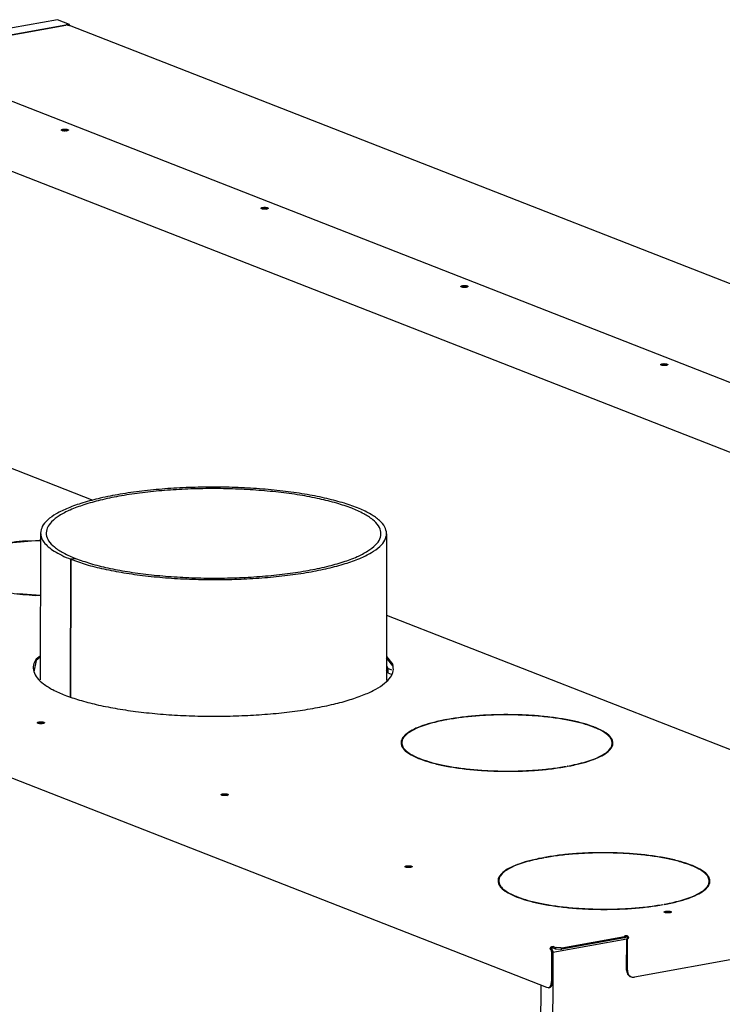
# Model space of a CAD drawing. Units: millimetres. Extents: x 0 to 287, y 17 to 217.
# Drawn here: x 188 to 205, y 71 to 94 of the extents above; entities that cross this region are included whole.
import ezdxf

# ---------------------------------------------------------------- set-up
doc = ezdxf.new("R2010")
doc.units = ezdxf.units.MM

# ---------------------------------------------------------------- blocks, each defined once
blk = doc.blocks.new('P000160_02_Galvanized_cover_left__207', base_point=(5663.74, 1265.18))
at = {"color": 7, "linetype": 'Continuous'}
for p, q in [((5663.99, 2334.47), (5663.74, 2334.4)), ((5667.07, 2334.39), (5666.77, 2334.47)), ((5793.85, 2283.48), (5794.1, 2283.55)), ((5796.88, 2283.55), (5797.18, 2283.47)), ((5923.95, 2232.55), (5924.2, 2232.62)), ((5926.98, 2232.63), (5927.28, 2232.55)), ((6107.74, 2200.48), (6107.49, 2200.42)), ((6110.82, 2200.41), (6110.52, 2200.49))]:
    blk.add_line(p, q, dxfattribs=at)
for points in [[(5666.77, 2334.47), (5666.33, 2334.54), (5665.86, 2334.57), (5665.38, 2334.58), (5664.89, 2334.57), (5664.42, 2334.53), (5663.99, 2334.47)], [(5794.99, 2283.65), (5794.53, 2283.61), (5794.1, 2283.55)], [(5796.88, 2283.55), (5796.44, 2283.61), (5795.97, 2283.65), (5795.48, 2283.66), (5794.99, 2283.65)], [(5925.1, 2232.72), (5924.63, 2232.69), (5924.2, 2232.62)], [(5926.98, 2232.63), (5926.55, 2232.69), (5926.07, 2232.73), (5925.59, 2232.74), (5925.1, 2232.72)], [(6109.61, 2200.59), (6109.12, 2200.6), (6108.63, 2200.58), (6108.17, 2200.55), (6107.74, 2200.48)], [(6110.52, 2200.49), (6110.08, 2200.55), (6109.61, 2200.59)]]:
    blk.add_spline(points, degree=3, dxfattribs=at)
blk = doc.blocks.new('P000159_01_Galvanized_front_cover__209', base_point=(5519.79, 2451.76))
at = {"color": 7, "linetype": 'Continuous'}
for p, q in [((5562.71, 2807.01), (5683.11, 2828.89)), ((5684.5, 2828.82), (5684.58, 2828.79)), ((5684.58, 2828.79), (5684.68, 2828.77)), ((5684.68, 2828.77), (5684.81, 2828.75)), ((5684.81, 2828.75), (5685.14, 2828.7)), ((5685.14, 2828.7), (5685.28, 2828.68)), ((5685.28, 2828.68), (5685.43, 2828.65)), ((5685.43, 2828.65), (5685.61, 2828.6)), ((5685.61, 2828.6), (5685.74, 2828.55)), ((6508.34, 2506.58), (5685.74, 2828.55)), ((6343.41, 2451.8), (5520.92, 2773.73)), ((5680.69, 2754.04), (5680.94, 2754.1)), ((5683.72, 2754.11), (5684.02, 2754.03)), ((5822.36, 2698.75), (5822.11, 2698.68)), ((5825.44, 2698.68), (5825.14, 2698.76)), ((5963.78, 2643.4), (5963.53, 2643.33)), ((5966.86, 2643.33), (5966.56, 2643.41)), ((6105.2, 2588.05), (6104.95, 2587.98)), ((6108.28, 2587.97), (6107.98, 2588.05))]:
    blk.add_line(p, q, dxfattribs=at)
for points in [[(5684.5, 2828.82), (5684.33, 2828.87), (5684.11, 2828.91), (5683.86, 2828.93), (5683.6, 2828.93), (5683.34, 2828.92), (5683.11, 2828.89)], [(5679.86, 2754.52), (5679.94, 2754.35), (5680.19, 2754.18), (5680.59, 2754.04), (5681.11, 2753.94), (5681.71, 2753.87), (5682.36, 2753.85), (5683, 2753.87), (5683.61, 2753.93), (5684.12, 2754.04), (5684.52, 2754.18), (5684.77, 2754.34), (5684.86, 2754.51), (5684.77, 2754.68), (5684.52, 2754.84), (5684.13, 2754.98), (5683.61, 2755.09), (5683.01, 2755.16), (5682.36, 2755.18), (5681.71, 2755.16), (5681.11, 2755.1), (5680.59, 2754.99), (5680.19, 2754.85), (5679.94, 2754.69), (5679.86, 2754.52)], [(5681.84, 2754.21), (5681.37, 2754.17), (5680.94, 2754.1)], [(5683.72, 2754.11), (5683.28, 2754.17), (5682.81, 2754.21), (5682.33, 2754.22), (5681.84, 2754.21)], [(5821.28, 2699.17), (5821.36, 2698.99), (5821.61, 2698.83), (5822.01, 2698.69), (5822.53, 2698.59), (5823.13, 2698.52), (5823.78, 2698.49), (5824.42, 2698.52), (5825.03, 2698.58), (5825.54, 2698.69), (5825.94, 2698.82), (5826.19, 2698.99), (5826.28, 2699.16), (5826.19, 2699.33), (5825.94, 2699.49), (5825.55, 2699.63), (5825.03, 2699.74), (5824.42, 2699.81), (5823.78, 2699.83), (5823.13, 2699.81), (5822.53, 2699.74), (5822.01, 2699.64), (5821.61, 2699.5), (5821.36, 2699.34), (5821.28, 2699.17)], [(5825.14, 2698.76), (5824.7, 2698.82), (5824.23, 2698.86), (5823.74, 2698.87), (5823.26, 2698.85), (5822.79, 2698.81), (5822.36, 2698.75)], [(5962.7, 2643.82), (5962.78, 2643.64), (5963.03, 2643.48), (5963.43, 2643.34), (5963.94, 2643.23), (5964.55, 2643.17), (5965.19, 2643.14), (5965.84, 2643.16), (5966.44, 2643.23), (5966.96, 2643.33), (5967.36, 2643.47), (5967.61, 2643.63), (5967.7, 2643.81), (5967.61, 2643.98), (5967.36, 2644.14), (5966.96, 2644.28), (5966.45, 2644.39), (5965.84, 2644.46), (5965.2, 2644.48), (5964.55, 2644.46), (5963.95, 2644.39), (5963.43, 2644.29), (5963.03, 2644.15), (5962.78, 2643.99), (5962.7, 2643.82)], [(5966.56, 2643.41), (5966.12, 2643.47), (5965.65, 2643.5), (5965.16, 2643.52), (5964.68, 2643.5), (5964.21, 2643.46), (5963.78, 2643.4)], [(6104.11, 2588.46), (6104.2, 2588.29), (6104.45, 2588.13), (6104.85, 2587.99), (6105.36, 2587.88), (6105.97, 2587.81), (6106.61, 2587.79), (6107.26, 2587.81), (6107.86, 2587.88), (6108.38, 2587.98), (6108.78, 2588.12), (6109.03, 2588.28), (6109.11, 2588.45), (6109.03, 2588.63), (6108.78, 2588.79), (6108.38, 2588.93), (6107.87, 2589.04), (6107.26, 2589.1), (6106.62, 2589.13), (6105.97, 2589.11), (6105.37, 2589.04), (6104.85, 2588.93), (6104.45, 2588.8), (6104.2, 2588.64), (6104.11, 2588.46)], [(6107.98, 2588.05), (6107.54, 2588.11), (6107.07, 2588.15), (6106.58, 2588.16), (6106.09, 2588.15), (6105.63, 2588.11), (6105.2, 2588.05)]]:
    blk.add_spline(points, degree=3, dxfattribs=at)
blk = doc.blocks.new('P000161_01_Galvanized_rear_cover__210', base_point=(5185.14, 2147.24))
at = {"color": 7, "linetype": 'Continuous'}
for p, q in [((5562.71, 2807.01), (6387.47, 2484.2)), ((5680.94, 2754.1), (5680.69, 2754.04)), ((5684.02, 2754.03), (5683.72, 2754.11)), ((5822.11, 2698.68), (5822.36, 2698.75)), ((5825.14, 2698.76), (5825.44, 2698.68)), ((5963.78, 2643.4), (5963.53, 2643.33)), ((5966.86, 2643.33), (5966.56, 2643.41)), ((6104.95, 2587.98), (6105.2, 2588.05)), ((6107.98, 2588.05), (6108.28, 2587.97)), ((6023.46, 2147.36), (5188.53, 2474.15)), ((5664.2, 2463.96), (5642.92, 2462.08)), ((5654.67, 2463.62), (5664.2, 2463.96)), ((5665.13, 2464.04), (5664.2, 2463.96)), ((5664.2, 2463.96), (5665.13, 2463.99)), ((5648.51, 2426.4), (5652.62, 2426.13)), ((5652.62, 2426.13), (5665.06, 2425.33)), ((5665.06, 2425.03), (5661.43, 2425.08)), ((5662.12, 2379.08), (5660.5, 2370.97)), ((5662.12, 2380.04), (5664.98, 2382.38)), ((5664.98, 2381.42), (5662.12, 2379.08)), ((5909.98, 2381.84), (5914.58, 2376.02)), ((5914.43, 2375.25), (5909.98, 2380.87)), ((5952.5, 2337.11), (5952.49, 2336.93)), ((5952.5, 2337.11), (5952.78, 2337)), ((5953.6, 2337.15), (5953.32, 2337.26)), ((5663.99, 2334.47), (5663.74, 2334.4)), ((5667.07, 2334.39), (5666.77, 2334.47)), ((6056.89, 2331.93), (6056.48, 2331.86)), ((6057.05, 2331.64), (6057.46, 2331.71)), ((6057.46, 2331.71), (6057.46, 2331.46)), ((6069.68, 2321.84), (6069.38, 2322.11)), ((5921.1, 2318.76), (5920.99, 2318.36)), ((5921.28, 2318.1), (5921.1, 2318.76)), ((5933.62, 2309.53), (5933.2, 2309.46)), ((5933.77, 2309.24), (5934.18, 2309.31)), ((5934.18, 2309.31), (5934.18, 2309.12)), ((6037.06, 2304.02), (6037.06, 2303.86)), ((6037.06, 2304.02), (6037.34, 2303.9)), ((6038.17, 2304.05), (6037.89, 2304.16)), ((5793.85, 2283.48), (5794.1, 2283.55)), ((5796.88, 2283.55), (5797.18, 2283.47)), ((6021.13, 2239.36), (6021.13, 2239.18)), ((6021.13, 2239.36), (6021.41, 2239.25)), ((6022.24, 2239.4), (6021.96, 2239.51)), ((5923.95, 2232.55), (5924.2, 2232.62)), ((5926.98, 2232.63), (5927.28, 2232.55)), ((6125.53, 2234.18), (6125.12, 2234.11)), ((6125.68, 2233.88), (6126.1, 2233.96)), ((6126.1, 2233.96), (6126.1, 2233.71)), ((6138.31, 2224.09), (6138.02, 2224.35)), ((5989.74, 2221.01), (5989.62, 2220.61)), ((5989.92, 2220.35), (5989.74, 2221.01)), ((6002.25, 2211.78), (6001.84, 2211.71)), ((6002.4, 2211.49), (6002.82, 2211.56)), ((6002.82, 2211.56), (6002.82, 2211.37)), ((6105.7, 2206.26), (6105.98, 2206.15)), ((6105.7, 2206.26), (6105.7, 2206.11)), ((6106.8, 2206.3), (6106.52, 2206.41)), ((6326.29, 2198.49), (6085.5, 2154.74)), ((6107.74, 2200.48), (6107.49, 2200.42)), ((6110.82, 2200.41), (6110.52, 2200.49)), ((6034.2, 2175.61), (6078.4, 2183.64)), ((6078.4, 2182.67), (6034.2, 2174.64)), ((6079.41, 2184.14), (6078.66, 2184)), ((6078.83, 2182.89), (6078.83, 2183.85)), ((6078.83, 2183.07), (6079.41, 2183.18)), ((6079.41, 2184.14), (6079.41, 2183.18)), ((6079.54, 2184.17), (6079.53, 2183.47)), ((6079.53, 2183.47), (6079.53, 2183.2)), ((6079.53, 2183.2), (6079.79, 2183.23)), ((6079.54, 2184.17), (6079.67, 2184.18)), ((6079.67, 2184.18), (6079.81, 2184.18)), ((6079.79, 2183.23), (6079.87, 2183.24)), ((6079.81, 2184.18), (6079.92, 2184.18)), ((6079.87, 2183.24), (6080.05, 2183.24)), ((6079.92, 2184.18), (6080.13, 2184.16)), ((6080, 2159.84), (6080.04, 2182)), ((6080.1, 2182.02), (6080.04, 2182)), ((6080.6, 2181.78), (6080.04, 2182)), ((6080.05, 2183.24), (6080.4, 2183.16)), ((6080.32, 2182.1), (6080.1, 2182.02)), ((6080.25, 2181.96), (6080.1, 2182.02)), ((6080.13, 2184.16), (6080.35, 2184.1)), ((6080.66, 2181.8), (6080.25, 2181.96)), ((6080.39, 2182.15), (6080.32, 2182.1)), ((6080.35, 2184.1), (6080.36, 2184.1)), ((6080.36, 2184.1), (6080.62, 2183.97)), ((6080.52, 2182.25), (6080.39, 2182.15)), ((6080.4, 2183.16), (6080.43, 2183.15)), ((6080.43, 2183.15), (6080.51, 2183.11)), ((6080.51, 2183.11), (6080.53, 2183.1)), ((6080.71, 2182.52), (6080.52, 2182.25)), ((6080.53, 2183.1), (6080.62, 2183.02)), ((6080.62, 2183.97), (6080.78, 2183.85)), ((6080.62, 2183.02), (6080.7, 2182.9)), ((6080.7, 2182.9), (6080.74, 2182.77)), ((6080.72, 2182.54), (6080.71, 2182.52)), ((6080.74, 2182.63), (6080.72, 2182.54)), ((6080.74, 2182.77), (6080.74, 2182.65)), ((6080.74, 2182.65), (6080.74, 2182.63)), ((6080.78, 2183.85), (6080.96, 2183.66)), ((6080.96, 2182), (6080.88, 2181.93)), ((6080.96, 2183.66), (6081.1, 2183.43)), ((6081.08, 2182.16), (6080.96, 2182)), ((6081.17, 2182.37), (6081.08, 2182.16)), ((6081.1, 2183.43), (6081.19, 2183.17)), ((6081.23, 2182.69), (6081.17, 2182.38)), ((6081.17, 2182.38), (6081.17, 2182.37)), ((6081.19, 2183.17), (6081.24, 2182.9)), ((6081.24, 2182.7), (6081.23, 2182.69)), ((6081.24, 2182.9), (6081.24, 2182.7)), ((6025.97, 2174.95), (6025.98, 2175.14)), ((6025.98, 2175.14), (6026.01, 2175.33)), ((6026.01, 2175.33), (6026.02, 2175.37)), ((6026.02, 2175.37), (6026.11, 2175.61)), ((6026.11, 2175.61), (6026.26, 2175.87)), ((6026.26, 2175.87), (6026.46, 2176.09)), ((6026.46, 2176.09), (6026.67, 2176.25)), ((6026.67, 2176.25), (6026.7, 2176.27)), ((6026.7, 2176.27), (6026.88, 2176.36)), ((6026.74, 2175.04), (6026.77, 2175.16)), ((6026.74, 2175.02), (6026.74, 2175.04)), ((6026.86, 2174.6), (6026.74, 2175.02)), ((6026.77, 2175.16), (6026.84, 2175.29)), ((6026.84, 2175.29), (6026.95, 2175.4)), ((6026.88, 2176.36), (6027.06, 2176.42)), ((6026.95, 2175.4), (6027.07, 2175.47)), ((6027.06, 2176.42), (6027.22, 2176.46)), ((6027.07, 2175.47), (6027.08, 2175.48)), ((6027.08, 2175.48), (6027.57, 2175.55)), ((6027.22, 2176.46), (6027.35, 2176.48)), ((6027.35, 2176.48), (6027.55, 2176.49)), ((6027.55, 2176.49), (6027.68, 2176.49)), ((6027.57, 2175.55), (6027.73, 2175.53)), ((6027.68, 2176.49), (6027.81, 2176.47)), ((6027.73, 2175.53), (6027.8, 2175.52)), ((6027.8, 2175.52), (6027.99, 2175.46)), ((6027.81, 2176.47), (6027.91, 2176.45)), ((6027.91, 2176.45), (6027.99, 2176.42)), ((6029.46, 2175.85), (6027.99, 2176.42)), ((6027.99, 2175.46), (6029.46, 2174.89)), ((6033.46, 2175.56), (6030.09, 2175.74)), ((6080.56, 2159.62), (6080.6, 2181.78)), ((6080.66, 2181.8), (6080.6, 2181.78)), ((6080.78, 2181.85), (6080.66, 2181.8)), ((6080.88, 2181.93), (6080.78, 2181.85)), ((6025.98, 2174.8), (6025.97, 2174.95)), ((6026.01, 2174.67), (6025.98, 2174.8)), ((6026.07, 2174.5), (6026.01, 2174.67)), ((6026.13, 2174.4), (6026.07, 2174.5)), ((6026.2, 2174.3), (6026.13, 2174.4)), ((6026.27, 2174.24), (6026.2, 2174.3)), ((6026.34, 2174.2), (6026.27, 2174.24)), ((6026.95, 2174.49), (6026.86, 2174.6)), ((6026.9, 2173.01), (6026.87, 2151.81)), ((6027, 2174.44), (6026.95, 2174.49)), ((6027.16, 2174.35), (6027, 2174.44)), ((6027.73, 2173.16), (6027.69, 2151.96)), ((6030.09, 2174.77), (6033.46, 2174.6)), ((6082.76, 2155.16), (6083.32, 2154.93)), ((6024.54, 2147.24), (6023.46, 2147.36)), ((6025.37, 2147.39), (6024.54, 2147.24))]:
    blk.add_line(p, q, dxfattribs=at)
for points in [[(5679.86, 2754.52), (5679.94, 2754.35), (5680.19, 2754.18), (5680.59, 2754.04), (5681.11, 2753.94), (5681.71, 2753.87), (5682.36, 2753.85), (5683, 2753.87), (5683.61, 2753.93), (5684.12, 2754.04), (5684.52, 2754.18), (5684.77, 2754.34), (5684.86, 2754.51), (5684.77, 2754.68), (5684.52, 2754.84), (5684.13, 2754.98), (5683.61, 2755.09), (5683.01, 2755.16), (5682.36, 2755.18), (5681.71, 2755.16), (5681.11, 2755.1), (5680.59, 2754.99), (5680.19, 2754.85), (5679.94, 2754.69), (5679.86, 2754.52)], [(5682.81, 2754.21), (5682.33, 2754.22), (5681.84, 2754.21), (5681.37, 2754.17), (5680.94, 2754.1)], [(5683.72, 2754.11), (5683.28, 2754.17), (5682.81, 2754.21)], [(5821.28, 2699.17), (5821.36, 2698.99), (5821.61, 2698.83), (5822.01, 2698.69), (5822.53, 2698.59), (5823.13, 2698.52), (5823.78, 2698.49), (5824.42, 2698.52), (5825.03, 2698.58), (5825.54, 2698.69), (5825.94, 2698.82), (5826.19, 2698.99), (5826.28, 2699.16), (5826.19, 2699.33), (5825.94, 2699.49), (5825.55, 2699.63), (5825.03, 2699.74), (5824.42, 2699.81), (5823.78, 2699.83), (5823.13, 2699.81), (5822.53, 2699.74), (5822.01, 2699.64), (5821.61, 2699.5), (5821.36, 2699.34), (5821.28, 2699.17)], [(5823.26, 2698.85), (5822.79, 2698.81), (5822.36, 2698.75)], [(5825.14, 2698.76), (5824.7, 2698.82), (5824.23, 2698.86), (5823.74, 2698.87), (5823.26, 2698.85)], [(5962.7, 2643.82), (5962.78, 2643.64), (5963.03, 2643.48), (5963.43, 2643.34), (5963.94, 2643.23), (5964.55, 2643.17), (5965.19, 2643.14), (5965.84, 2643.16), (5966.44, 2643.23), (5966.96, 2643.33), (5967.36, 2643.47), (5967.61, 2643.63), (5967.7, 2643.81), (5967.61, 2643.98), (5967.36, 2644.14), (5966.96, 2644.28), (5966.45, 2644.39), (5965.84, 2644.46), (5965.2, 2644.48), (5964.55, 2644.46), (5963.95, 2644.39), (5963.43, 2644.29), (5963.03, 2644.15), (5962.78, 2643.99), (5962.7, 2643.82)], [(5965.65, 2643.5), (5965.16, 2643.52), (5964.68, 2643.5), (5964.21, 2643.46), (5963.78, 2643.4)], [(5966.56, 2643.41), (5966.12, 2643.47), (5965.65, 2643.5)], [(6104.11, 2588.46), (6104.2, 2588.29), (6104.45, 2588.13), (6104.85, 2587.99), (6105.36, 2587.88), (6105.97, 2587.81), (6106.61, 2587.79), (6107.26, 2587.81), (6107.86, 2587.88), (6108.38, 2587.98), (6108.78, 2588.12), (6109.03, 2588.28), (6109.11, 2588.45), (6109.03, 2588.63), (6108.78, 2588.79), (6108.38, 2588.93), (6107.87, 2589.04), (6107.26, 2589.1), (6106.62, 2589.13), (6105.97, 2589.11), (6105.37, 2589.04), (6104.85, 2588.93), (6104.45, 2588.8), (6104.2, 2588.64), (6104.11, 2588.46)], [(6106.09, 2588.15), (6105.63, 2588.11), (6105.2, 2588.05)], [(6107.98, 2588.05), (6107.54, 2588.11), (6107.07, 2588.15), (6106.58, 2588.16), (6106.09, 2588.15)], [(5654.67, 2463.62), (5645.3, 2462.6), (5636.54, 2461.25)], [(5616.99, 2433.23), (5622.67, 2431.3), (5629.17, 2429.57), (5636.42, 2428.06), (5644.29, 2426.8), (5652.67, 2425.8), (5661.43, 2425.08)], [(5662.12, 2380.04), (5660.15, 2375.62), (5660.35, 2371.16), (5662.73, 2366.74), (5667.24, 2362.44), (5673.81, 2358.33), (5682.33, 2354.49), (5692.64, 2350.97), (5704.58, 2347.83), (5717.93, 2345.14), (5732.47, 2342.93), (5747.96, 2341.25), (5764.12, 2340.12), (5780.68, 2339.56), (5797.36, 2339.59)], [(5797.36, 2339.59), (5813.86, 2340.2), (5829.92, 2341.38), (5845.25, 2343.11), (5859.59, 2345.36), (5872.7, 2348.09), (5884.34, 2351.27), (5894.33, 2354.82), (5902.5, 2358.69), (5908.69, 2362.82), (5912.81, 2367.14), (5914.78, 2371.56), (5914.58, 2376.02)], [(5662.91, 2334.88), (5662.99, 2334.71), (5663.24, 2334.55), (5663.64, 2334.41), (5664.16, 2334.3), (5664.76, 2334.24), (5665.41, 2334.21), (5666.05, 2334.23), (5666.66, 2334.3), (5667.18, 2334.4), (5667.57, 2334.54), (5667.82, 2334.7), (5667.91, 2334.88), (5667.82, 2335.05), (5667.57, 2335.21), (5667.18, 2335.35), (5666.66, 2335.46), (5666.06, 2335.52), (5665.41, 2335.55), (5664.76, 2335.53), (5664.16, 2335.46), (5663.64, 2335.36), (5663.24, 2335.22), (5662.99, 2335.06), (5662.91, 2334.88)], [(5952.5, 2337.11), (5943.46, 2335.15), (5935.69, 2332.84), (5929.36, 2330.23), (5924.62, 2327.39), (5921.6, 2324.38), (5920.36, 2321.28), (5920.94, 2318.16), (5923.32, 2315.11), (5927.44, 2312.18), (5933.2, 2309.46)], [(5952.78, 2337), (5945.75, 2335.53), (5939.43, 2333.85), (5933.93, 2331.97), (5929.31, 2329.92), (5925.64, 2327.74), (5922.99, 2325.46), (5921.37, 2323.11), (5920.83, 2320.72)], [(6056.89, 2331.93), (6049.5, 2334.36), (6040.8, 2336.45), (6031, 2338.16), (6020.34, 2339.44), (6009.06, 2340.27), (5997.46, 2340.62), (5985.81, 2340.49), (5974.38, 2339.87), (5963.47, 2338.79), (5953.32, 2337.26)], [(6056.48, 2331.86), (6049.14, 2334.27), (6040.5, 2336.35), (6030.76, 2338.04), (6020.17, 2339.32), (6008.97, 2340.14), (5997.45, 2340.49), (5985.87, 2340.36), (5974.52, 2339.74), (5963.68, 2338.67), (5953.6, 2337.15)], [(5665.86, 2334.57), (5665.38, 2334.58), (5664.89, 2334.57), (5664.42, 2334.53), (5663.99, 2334.47)], [(5666.77, 2334.47), (5666.33, 2334.54), (5665.86, 2334.57)], [(6038.17, 2304.05), (6047.2, 2306.01), (6054.98, 2308.33), (6061.31, 2310.94), (6066.04, 2313.78), (6069.06, 2316.79), (6070.3, 2319.89), (6069.72, 2323), (6067.35, 2326.06), (6063.23, 2328.99), (6057.46, 2331.71)], [(6069.83, 2320.45), (6069.01, 2323.4), (6066.57, 2326.29), (6062.55, 2329.06), (6057.05, 2331.64)], [(5920.83, 2320.72), (5921.65, 2317.77), (5924.09, 2314.88), (5928.11, 2312.11), (5933.62, 2309.53)], [(6037.89, 2304.16), (6044.92, 2305.64), (6051.23, 2307.32), (6056.74, 2309.2), (6061.36, 2311.25), (6065.02, 2313.42), (6067.68, 2315.71), (6069.29, 2318.06), (6069.83, 2320.45)], [(5933.77, 2309.24), (5941.16, 2306.81), (5949.86, 2304.72), (5959.66, 2303.01), (5970.33, 2301.72), (5981.6, 2300.9), (5993.2, 2300.55), (6004.86, 2300.68), (6016.28, 2301.3), (6027.2, 2302.38), (6037.34, 2303.9)], [(5934.18, 2309.31), (5941.52, 2306.9), (5950.17, 2304.82), (5959.9, 2303.12), (5970.5, 2301.85), (5981.69, 2301.03), (5993.22, 2300.68), (6004.79, 2300.81), (6016.14, 2301.43), (6026.98, 2302.5), (6037.06, 2304.02)], [(5793.01, 2283.96), (5793.1, 2283.79), (5793.35, 2283.63), (5793.74, 2283.49), (5794.26, 2283.38), (5794.87, 2283.31), (5795.51, 2283.29), (5796.16, 2283.31), (5796.76, 2283.38), (5797.28, 2283.48), (5797.68, 2283.62), (5797.93, 2283.78), (5798.01, 2283.95), (5797.93, 2284.12), (5797.68, 2284.29), (5797.28, 2284.43), (5796.76, 2284.53), (5796.16, 2284.6), (5795.51, 2284.62), (5794.87, 2284.6), (5794.26, 2284.54), (5793.75, 2284.43), (5793.35, 2284.29), (5793.1, 2284.13), (5793.01, 2283.96)], [(5794.99, 2283.65), (5794.53, 2283.61), (5794.1, 2283.55)], [(5796.88, 2283.55), (5796.44, 2283.61), (5795.97, 2283.65), (5795.48, 2283.66), (5794.99, 2283.65)], [(6021.13, 2239.36), (6012.1, 2237.4), (6004.32, 2235.09), (5997.99, 2232.48), (5993.26, 2229.64), (5990.24, 2226.63), (5989, 2223.53), (5989.57, 2220.41), (5991.95, 2217.35), (5996.07, 2214.43), (6001.84, 2211.71)], [(6021.41, 2239.25), (6014.38, 2237.78), (6008.07, 2236.09), (6002.56, 2234.21), (5997.94, 2232.17), (5994.28, 2229.99), (5991.62, 2227.71), (5990.01, 2225.36), (5989.47, 2222.97)], [(6125.53, 2234.18), (6118.14, 2236.61), (6109.44, 2238.7), (6099.64, 2240.41), (6088.97, 2241.69), (6077.7, 2242.52), (6066.1, 2242.87), (6054.44, 2242.74), (6043.02, 2242.12), (6032.1, 2241.04), (6021.96, 2239.51)], [(6125.12, 2234.11), (6117.78, 2236.52), (6109.13, 2238.59), (6099.4, 2240.29), (6088.8, 2241.57), (6077.61, 2242.39), (6066.08, 2242.74), (6054.51, 2242.6), (6043.16, 2241.99), (6032.32, 2240.92), (6022.24, 2239.4)], [(5923.12, 2233.04), (5923.2, 2232.86), (5923.45, 2232.7), (5923.85, 2232.56), (5924.37, 2232.46), (5924.97, 2232.39), (5925.62, 2232.36), (5926.26, 2232.39), (5926.87, 2232.45), (5927.39, 2232.56), (5927.78, 2232.69), (5928.03, 2232.86), (5928.12, 2233.03), (5928.03, 2233.2), (5927.78, 2233.36), (5927.39, 2233.5), (5926.87, 2233.61), (5926.27, 2233.68), (5925.62, 2233.7), (5924.97, 2233.68), (5924.37, 2233.61), (5923.85, 2233.51), (5923.45, 2233.37), (5923.2, 2233.21), (5923.12, 2233.04)], [(5925.1, 2232.72), (5924.63, 2232.69), (5924.2, 2232.62)], [(5926.98, 2232.63), (5926.55, 2232.69), (5926.07, 2232.73), (5925.59, 2232.74), (5925.1, 2232.72)], [(6106.8, 2206.3), (6115.84, 2208.26), (6123.61, 2210.58), (6129.94, 2213.19), (6134.68, 2216.03), (6137.7, 2219.04), (6138.94, 2222.14), (6138.36, 2225.25), (6135.98, 2228.31), (6131.86, 2231.24), (6126.1, 2233.96)], [(6138.47, 2222.7), (6137.65, 2225.65), (6135.21, 2228.54), (6131.19, 2231.31), (6125.68, 2233.88)], [(5989.47, 2222.97), (5990.28, 2220.02), (5992.73, 2217.12), (5996.75, 2214.36), (6002.25, 2211.78)], [(6106.52, 2206.41), (6113.55, 2207.88), (6119.87, 2209.57), (6125.37, 2211.45), (6129.99, 2213.49), (6133.66, 2215.67), (6136.31, 2217.96), (6137.92, 2220.31), (6138.47, 2222.7)], [(6002.4, 2211.49), (6009.79, 2209.06), (6018.5, 2206.97), (6028.3, 2205.26), (6038.96, 2203.97), (6050.23, 2203.15), (6061.84, 2202.79), (6073.49, 2202.93), (6084.92, 2203.55), (6095.83, 2204.63), (6105.98, 2206.15)], [(6002.82, 2211.56), (6010.16, 2209.15), (6018.8, 2207.07), (6028.54, 2205.37), (6039.13, 2204.1), (6050.33, 2203.28), (6061.85, 2202.93), (6073.43, 2203.06), (6084.78, 2203.67), (6095.62, 2204.75), (6105.7, 2206.26)], [(6106.65, 2200.9), (6106.74, 2200.73), (6106.99, 2200.56), (6107.38, 2200.42), (6107.9, 2200.32), (6108.51, 2200.25), (6109.15, 2200.23), (6109.8, 2200.25), (6110.4, 2200.31), (6110.92, 2200.42), (6111.32, 2200.56), (6111.57, 2200.72), (6111.65, 2200.89), (6111.57, 2201.06), (6111.32, 2201.22), (6110.92, 2201.36), (6110.4, 2201.47), (6109.8, 2201.54), (6109.15, 2201.56), (6108.51, 2201.54), (6107.9, 2201.47), (6107.39, 2201.37), (6106.99, 2201.23), (6106.74, 2201.07), (6106.65, 2200.9)], [(6110.52, 2200.49), (6110.08, 2200.55), (6109.61, 2200.59), (6109.12, 2200.6), (6108.63, 2200.58), (6108.17, 2200.55), (6107.74, 2200.48)], [(6078.4, 2183.64), (6078.58, 2183.68), (6078.71, 2183.73), (6078.8, 2183.79), (6078.83, 2183.85)], [(6078.4, 2182.67), (6078.58, 2182.71), (6078.71, 2182.77), (6078.8, 2182.83), (6078.83, 2182.89)], [(6078.83, 2183.85), (6078.78, 2183.93), (6078.66, 2184)], [(6079.54, 2184.17), (6079.47, 2184.16), (6079.41, 2184.14)], [(6079.53, 2183.2), (6079.47, 2183.19), (6079.41, 2183.18)], [(6029.46, 2175.85), (6029.58, 2175.81), (6029.73, 2175.78), (6029.91, 2175.75), (6030.09, 2175.74)], [(6033.46, 2175.56), (6033.65, 2175.56), (6033.84, 2175.57), (6034.03, 2175.58), (6034.2, 2175.61)], [(6026.9, 2173.01), (6026.89, 2173.27), (6026.83, 2173.52), (6026.74, 2173.76), (6026.62, 2173.96), (6026.49, 2174.11), (6026.34, 2174.2)], [(6027.73, 2173.16), (6027.71, 2173.42), (6027.65, 2173.67), (6027.56, 2173.91), (6027.45, 2174.11), (6027.31, 2174.26), (6027.16, 2174.35)], [(6029.46, 2174.89), (6029.58, 2174.85), (6029.73, 2174.81), (6029.91, 2174.79), (6030.09, 2174.77)], [(6033.46, 2174.6), (6033.65, 2174.6), (6033.84, 2174.6), (6034.03, 2174.62), (6034.2, 2174.64)], [(6080, 2159.84), (6080.08, 2158.79), (6080.33, 2157.81), (6080.74, 2156.92), (6081.29, 2156.17), (6081.97, 2155.57), (6082.76, 2155.16)], [(6080.56, 2159.62), (6080.65, 2158.57), (6080.9, 2157.58), (6081.31, 2156.7), (6081.86, 2155.95), (6082.54, 2155.35), (6083.32, 2154.93)], [(6083.32, 2154.93), (6084.38, 2154.69), (6085.5, 2154.74)], [(6024.54, 2147.24), (6025.19, 2147.48), (6025.75, 2147.97), (6026.22, 2148.69), (6026.57, 2149.59), (6026.79, 2150.65), (6026.87, 2151.81)], [(6025.37, 2147.39), (6026.01, 2147.63), (6026.58, 2148.12), (6027.05, 2148.84), (6027.4, 2149.74), (6027.62, 2150.8), (6027.69, 2151.96)]]:
    blk.add_spline(points, degree=3, dxfattribs=at)
blk = doc.blocks.new('GALVA_ULTC_1300-50__212', base_point=(5185.14, 1111.99))
for name, p in [('P000159_01_Galvanized_front_cover__209', (5519.79, 2451.76)), ('P000161_01_Galvanized_rear_cover__210', (5185.14, 2147.24)), ('P000160_02_Galvanized_cover_left__207', (5663.74, 1265.18))]:
    blk.add_blockref(name, p)
blk = doc.blocks.new('P000255_01_Isolationplate_L_R_50__215', base_point=(6017.3, 1109.34))
at = {"color": 7, "linetype": 'Continuous'}
for p, q in [((6080.04, 2181.7), (6027.73, 2172.2)), ((6027.73, 2172.2), (6027.69, 2151.96)), ((6019.19, 2149.03), (6017.3, 1112.66)), ((6027.69, 2151.96), (6025.78, 1109.34))]:
    blk.add_line(p, q, dxfattribs=at)
blk = doc.blocks.new('P000256_01_Isolationplate_L_R_top_50_1__216', base_point=(5529.49, 2802.52))
at = {"color": 7, "linetype": 'Continuous'}
for p, q in [((5677.1, 2832.66), (5554.23, 2810.34)), ((5685.58, 2829.34), (5677.1, 2832.66)), ((5683.11, 2828.89), (5610.24, 2815.65)), ((5685.58, 2829.34), (5683.11, 2828.89)), ((5685.58, 2828.6), (5685.58, 2829.34)), ((5554.23, 2810.34), (5529.49, 2805.84)), ((5610.24, 2815.65), (5562.71, 2807.01)), ((5529.49, 2805.84), (5537.98, 2802.52)), ((5562.71, 2807.01), (5537.98, 2802.52))]:
    blk.add_line(p, q, dxfattribs=at)
blk = doc.blocks.new('P000258_03_Isolationplate_rear_top_1300_50__217', base_point=(5525.19, 2239.63))
at = {"color": 7, "linetype": 'Continuous'}
for p, q in [((5525.58, 2771.9), (5525.19, 2561.78)), ((5525.19, 2561.78), (5702.12, 2492.53)), ((6348.68, 2474.75), (6345.37, 2476.05)), ((6348.68, 2474.75), (6348.25, 2239.63)), ((6348.68, 2474.75), (6361.05, 2477)), ((6361.05, 2477), (6358.54, 2477.98)), ((6361.05, 2477), (6360.62, 2241.88)), ((5910.03, 2411.15), (6348.25, 2239.63)), ((6360.62, 2241.88), (6348.25, 2239.63))]:
    blk.add_line(p, q, dxfattribs=at)
blk = doc.blocks.new('A000244_01_Isolationset_Ultime_1300_50__219', base_point=(5184.06, 1109.34))
for name, p in [('P000256_01_Isolationplate_L_R_top_50_1__216', (5529.49, 2802.52)), ('P000258_03_Isolationplate_rear_top_1300_50__217', (5525.19, 2239.63)), ('P000255_01_Isolationplate_L_R_50__215', (6017.3, 1109.34))]:
    blk.add_blockref(name, p)
blk = doc.blocks.new('P000141_01_Top_protection_plate__231', base_point=(5680.9, 2532.57))
at = {"color": 7, "linetype": 'Continuous'}
for p, q in [((5680.9, 2753.98), (5681.11, 2754.04)), ((5683.56, 2754.04), (5683.82, 2753.97)), ((5822.32, 2698.63), (5822.53, 2698.69)), ((5824.97, 2698.69), (5825.24, 2698.62)), ((5963.74, 2643.28), (5963.95, 2643.33)), ((5966.39, 2643.34), (5966.65, 2643.27)), ((6105.16, 2587.93), (6105.37, 2587.98)), ((6107.81, 2587.99), (6108.07, 2587.92)), ((6246.58, 2532.57), (6246.79, 2532.63)), ((6249.23, 2532.63), (6249.49, 2532.57))]:
    blk.add_line(p, q, dxfattribs=at)
for points in [[(5683.56, 2754.04), (5683.17, 2754.1), (5682.76, 2754.13), (5682.33, 2754.14), (5681.9, 2754.13), (5681.49, 2754.09), (5681.11, 2754.04)], [(5824.18, 2698.78), (5823.75, 2698.79), (5823.32, 2698.77), (5822.91, 2698.74), (5822.53, 2698.69)], [(5824.97, 2698.69), (5824.59, 2698.74), (5824.18, 2698.78)], [(5966.39, 2643.34), (5966.01, 2643.39), (5965.6, 2643.42), (5965.17, 2643.44), (5964.74, 2643.42), (5964.33, 2643.39), (5963.95, 2643.33)], [(6107.81, 2587.99), (6107.43, 2588.04), (6107.02, 2588.07), (6106.59, 2588.08), (6106.16, 2588.07), (6105.75, 2588.04), (6105.37, 2587.98)], [(6249.23, 2532.63), (6248.85, 2532.69), (6248.43, 2532.72), (6248, 2532.73), (6247.58, 2532.72), (6247.16, 2532.69), (6246.79, 2532.63)]]:
    blk.add_spline(points, degree=3, dxfattribs=at)
blk = doc.blocks.new('P000021_01_Baseplate_tube_airvalve__234', base_point=(5909.96, 2369.41))
at = {"color": 7, "linetype": 'Continuous'}
for p, q in [((5910.88, 2370.71), (5909.96, 2372.21)), ((5909.97, 2375.1), (5910.88, 2373.6)), ((5910.88, 2373.6), (5910.93, 2373.21)), ((5910.93, 2373.21), (5910.92, 2370.32)), ((5910.92, 2370.32), (5913.26, 2369.41)), ((5913.8, 2372.09), (5910.93, 2373.21))]:
    blk.add_line(p, q, dxfattribs=at)
blk.add_spline([(5910.92, 2370.32), (5910.9, 2370.51), (5910.88, 2370.71)], degree=3, dxfattribs=at)
blk = doc.blocks.new('P000020_01_Tube_airvalve__235', base_point=(5664.95, 2353.25))
at = {"color": 7, "linetype": 'Continuous'}
for p, q in [((5665.14, 2469.21), (5664.95, 2365.34)), ((5910.14, 2468.76), (5909.95, 2364.79)), ((5686.39, 2353.27), (5686.57, 2450.65)), ((5686.62, 2450.63), (5686.45, 2353.25)), ((5686.57, 2450.65), (5689.87, 2451.25)), ((5689.92, 2451.23), (5686.62, 2450.63)), ((5689.87, 2451.25), (5689.87, 2451.22))]:
    blk.add_line(p, q, dxfattribs=at)
for points in [[(5910.14, 2468.76), (5908.9, 2473.42), (5905.19, 2478), (5899.09, 2482.39), (5890.73, 2486.5), (5880.26, 2490.26), (5867.91, 2493.59), (5853.92, 2496.41), (5838.58, 2498.68), (5822.21, 2500.34), (5805.13, 2501.37), (5787.7, 2501.73), (5770.27, 2501.43), (5753.19, 2500.47), (5736.81, 2498.87), (5721.46, 2496.66), (5707.46, 2493.88), (5695.1, 2490.6), (5684.62, 2486.88), (5676.24, 2482.79), (5670.12, 2478.43), (5666.4, 2473.87), (5665.14, 2469.21)], [(5689.92, 2451.23), (5700.45, 2447.68), (5712.76, 2444.56), (5726.59, 2441.94), (5741.67, 2439.87), (5757.68, 2438.39), (5774.29, 2437.53), (5791.18, 2437.32), (5808, 2437.74), (5824.41, 2438.81), (5840.06, 2440.49), (5854.65, 2442.75), (5867.88, 2445.54), (5879.47, 2448.81), (5889.19, 2452.49), (5896.85, 2456.5), (5902.28, 2460.77), (5905.38, 2465.21), (5906.09, 2469.73), (5904.38, 2474.22), (5900.3, 2478.62), (5893.92, 2482.81), (5885.39, 2486.73), (5874.86, 2490.28), (5862.56, 2493.4), (5848.73, 2496.03), (5833.66, 2498.1), (5817.65, 2499.58), (5801.04, 2500.44), (5784.14, 2500.66), (5767.33, 2500.23), (5750.92, 2499.17), (5735.26, 2497.49), (5720.67, 2495.23), (5707.44, 2492.44), (5695.84, 2489.17), (5686.11, 2485.5), (5678.45, 2481.48), (5673.01, 2477.21), (5669.9, 2472.77), (5669.19, 2468.26), (5670.89, 2463.76), (5674.97, 2459.37), (5681.33, 2455.17), (5689.87, 2451.25)], [(5665.14, 2469.21), (5665.75, 2465.93), (5667.58, 2462.69), (5670.61, 2459.51), (5674.82, 2456.42), (5680.15, 2453.46), (5686.57, 2450.65)], [(5686.62, 2450.63), (5697.37, 2447), (5709.92, 2443.81), (5724, 2441.11), (5739.36, 2438.97), (5755.67, 2437.43), (5772.62, 2436.51), (5789.87, 2436.24), (5807.07, 2436.62), (5823.89, 2437.64), (5839.98, 2439.29), (5855.04, 2441.53), (5868.75, 2444.31), (5880.86, 2447.58), (5891.11, 2451.28), (5899.3, 2455.33), (5905.28, 2459.65), (5908.91, 2464.16), (5910.14, 2468.76)]]:
    blk.add_spline(points, degree=3, dxfattribs=at)
blk = doc.blocks.new('W000004_01_Frame_airvalve_1__236', base_point=(5664.95, 2353.25))
for name, p in [('P000020_01_Tube_airvalve__235', (5664.95, 2353.25)), ('P000021_01_Baseplate_tube_airvalve__234', (5909.96, 2369.41))]:
    blk.add_blockref(name, p)
blk = doc.blocks.new('W000030_01_Chassis__241', base_point=(5664.95, 1095.51))
for name, p in [('P000141_01_Top_protection_plate__231', (5680.9, 2532.57)), ('W000004_01_Frame_airvalve_1__236', (5664.95, 2353.25))]:
    blk.add_blockref(name, p)
blk = doc.blocks.new('A000011_02_Chassis_2014__242', base_point=(5664.95, 1095.51))
blk.add_blockref('W000030_01_Chassis__241', (5664.95, 1095.51))
blk = doc.blocks.new('CHASSIS_ULTC_1300-50__255', base_point=(5248.35, 887.91))
blk.add_blockref('A000011_02_Chassis_2014__242', (5664.95, 1095.51))
blk = doc.blocks.new('ULTIME_C_1300-50_WHE_1S__256', base_point=(5184.06, 887.91))
for name, p in [('A000244_01_Isolationset_Ultime_1300_50__219', (5184.06, 1109.34)), ('GALVA_ULTC_1300-50__212', (5185.14, 1111.99)), ('CHASSIS_ULTC_1300-50__255', (5248.35, 887.91))]:
    blk.add_blockref(name, p)
blk = doc.blocks.new('Gen2', base_point=(5859.06, 1854.02))
blk.add_blockref('ULTIME_C_1300-50_WHE_1S__256', (5184.06, 887.91))

msp = doc.modelspace()

# ---------------------------------------------------------------- block references
at = {"xscale": 0.033333, "yscale": 0.033333, "zscale": 0.033333}
msp.add_blockref('Gen2', (195.3, 61.8), dxfattribs=at)

doc.saveas('drawing.dxf')
